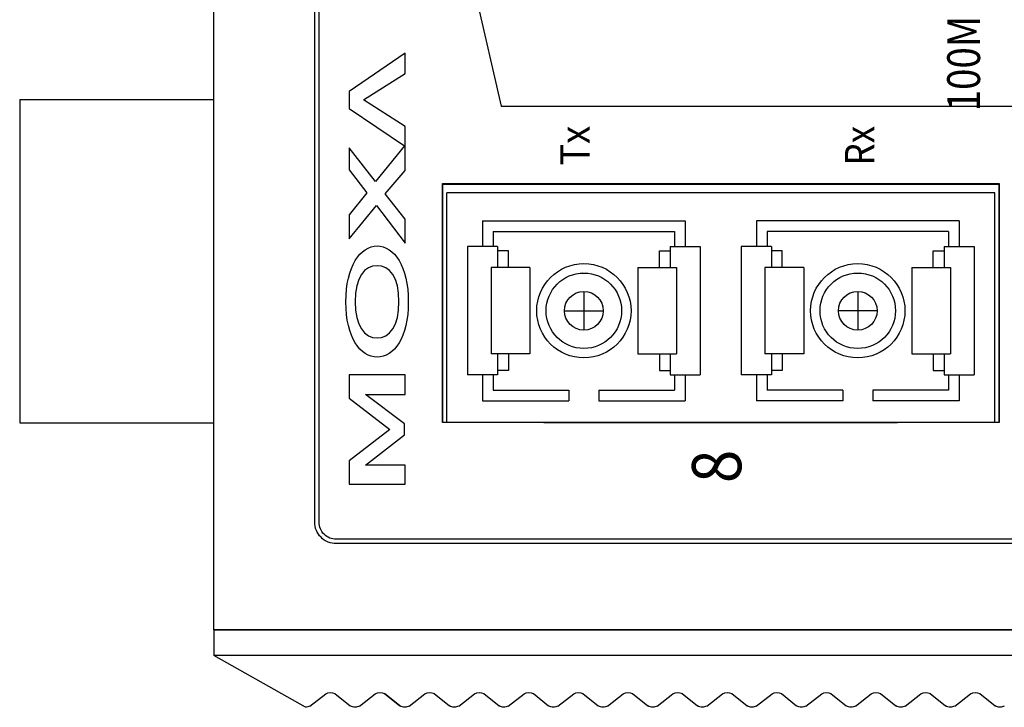
# Model space of a CAD drawing. Extents: x 2170 to 2464, y -697 to -260.
# Drawn here: x 2239 to 2285, y -697 to -665 of the extents above; entities that cross this region are included whole.
import ezdxf
from ezdxf.enums import TextEntityAlignment as Align

# ---------------------------------------------------------------- set-up
doc = ezdxf.new("R2010")
doc.units = 0
doc.header["$LTSCALE"] = 20
doc.header["$MEASUREMENT"] = 0
doc.layers.get('0').update_dxf_attribs({"linetype": 'CONTINUOUS'})
for name, color, linetype in [('271317274H_1', 7, 'CONTINUOUS'), ('___H_1', 160, 'CONTINUOUS'), ('LOCAL_GUIDES', 7, 'CONTINUOUS'), ('PART', 1, 'CONTINUOUS'), ('PART1', 6, 'CONTINUOUS')]:
    doc.layers.add(name, color=color, linetype=linetype)
doc.styles.add('SN0', font='Trebuchet MS', dxfattribs={"width": 4e-06})

# ---------------------------------------------------------------- blocks, each defined once
blk = doc.blocks.new('AI9-BLK5')
at = {"layer": '___H_1', "color": 7}
for points in [[(-9.995, -1.295), (-9.106, -1.295), (-9.106, 0.533), (-7.709, -1.27), (-7.201, -1.27), (-5.829, 0.533), (-5.829, -1.295), (-4.915, -1.295), (-4.915, 1.295), (-6.007, 1.295), (-7.455, -0.584), (-8.903, 1.295), (-9.995, 1.295)], [(8.217, 1.295), (7.43, 1.295), (5.702, -1.27), (4.051, 0.076), (5.601, 1.295), (4.585, 1.295), (3.518, 0.483), (2.502, 1.295), (1.384, 1.295), (2.934, 0.025), (1.181, -1.295), (2.299, -1.295), (3.467, -0.381), (4.559, -1.295), (6.591, -1.295), (7.836, 0.635), (9.055, -1.295), (9.995, -1.295)]]:
    blk.add_lwpolyline(points, close=True, dxfattribs=at)
for points, knots in [([(-1.537, 1.448), (-3.188, 1.448), (-4.102, 0.762), (-4.102, 0), (-4.102, -0.787), (-3.188, -1.448), (-1.537, -1.448), (0.114, -1.448), (1.054, -0.787), (1.054, 0), (1.054, 0.762), (0.114, 1.448), (-1.537, 1.448), (-1.537, 1.448), (-1.537, 1.448), (-1.537, 1.448)], [0, 0, 0, 0, 1, 1, 1, 2, 2, 2, 3, 3, 3, 4, 4, 4, 5, 5, 5, 5]), ([(-1.537, -1.016), (-2.654, -1.016), (-3.213, -0.584), (-3.213, 0), (-3.213, 0.584), (-2.654, 1.016), (-1.537, 1.016), (-0.394, 1.016), (0.14, 0.584), (0.14, 0), (0.14, -0.584), (-0.394, -1.016), (-1.537, -1.016)], [0, 0, 0, 0, 1, 1, 1, 2, 2, 2, 3, 3, 3, 4, 4, 4, 4])]:
    blk.add_open_spline(points, degree=3, knots=knots, dxfattribs=at)
blk = doc.blocks.new('A$C025A22F5')
for p, q in [((4.249, 3.59), (0, 1.19)), ((4.455, 3.533), (5.188, 2.968)), ((5.617, 2.957), (6.326, 3.521)), ((6.755, 3.533), (7.488, 2.968)), ((7.917, 2.957), (8.626, 3.521)), ((9.055, 3.533), (9.788, 2.968)), ((10.217, 2.957), (10.926, 3.521)), ((11.355, 3.533), (12.088, 2.968)), ((12.517, 2.957), (13.226, 3.521)), ((13.655, 3.533), (14.388, 2.968)), ((14.817, 2.957), (15.526, 3.521)), ((15.955, 3.533), (16.688, 2.968)), ((17.117, 2.957), (17.826, 3.521)), ((18.255, 3.533), (18.988, 2.968)), ((19.417, 2.957), (20.126, 3.521)), ((20.555, 3.533), (21.288, 2.968)), ((21.717, 2.957), (22.426, 3.521)), ((22.855, 3.533), (23.588, 2.968)), ((24.017, 2.957), (24.726, 3.521)), ((25.155, 3.533), (25.888, 2.968)), ((26.317, 2.957), (27.026, 3.521)), ((27.455, 3.533), (28.188, 2.968)), ((28.617, 2.957), (29.326, 3.521)), ((29.755, 3.533), (30.488, 2.968)), ((30.917, 2.957), (31.626, 3.521)), ((32.055, 3.533), (32.788, 2.968)), ((33.217, 2.957), (33.926, 3.521)), ((34.355, 3.533), (35.088, 2.968)), ((35.517, 2.957), (36.226, 3.521)), ((135, 1.19), (0, 1.19)), ((0, 0), (0, 1.19)), ((135, 0), (0, 0))]:
    blk.add_line(p, q)
for centre, start, end in [((4.249, 3.19), 59.0362, 90), ((6.551, 3.19), 90, 124.1798), ((6.549, 3.19), 59.0362, 90), ((8.851, 3.19), 90, 124.1798), ((8.849, 3.19), 59.0362, 90), ((11.151, 3.19), 90, 124.1798), ((11.149, 3.19), 59.0362, 90), ((13.451, 3.19), 90, 124.1798), ((13.449, 3.19), 59.0362, 90), ((15.751, 3.19), 90, 124.1798), ((15.749, 3.19), 59.0362, 90), ((18.051, 3.19), 90, 124.1798), ((18.049, 3.19), 59.0362, 90), ((20.351, 3.19), 90, 124.1798), ((20.349, 3.19), 59.0362, 90), ((22.651, 3.19), 90, 124.1798), ((22.649, 3.19), 59.0362, 90), ((24.951, 3.19), 90, 124.1798), ((24.949, 3.19), 59.0362, 90), ((27.251, 3.19), 90, 124.1798), ((27.249, 3.19), 59.0362, 90), ((29.551, 3.19), 90, 124.1798), ((29.549, 3.19), 59.0362, 90), ((31.851, 3.19), 90, 124.1798), ((31.849, 3.19), 59.0362, 90), ((34.151, 3.19), 90, 124.1798), ((34.149, 3.19), 59.0362, 90), ((36.451, 3.19), 90, 124.1798), ((36.449, 3.19), 59.0362, 90), ((5.411, 3.3), 236.1619, 300.9638), ((7.711, 3.3), 236.1619, 300.9638), ((10.011, 3.3), 236.1619, 300.9638), ((12.311, 3.3), 236.1619, 300.9638), ((14.611, 3.3), 236.1619, 300.9638), ((16.911, 3.3), 236.1619, 300.9638), ((19.211, 3.3), 236.1619, 300.9638), ((21.511, 3.3), 236.1619, 300.9638), ((23.811, 3.3), 236.1619, 300.9638), ((26.111, 3.3), 236.1619, 300.9638), ((28.411, 3.3), 236.1619, 300.9638), ((30.711, 3.3), 236.1619, 300.9638), ((33.011, 3.3), 236.1619, 300.9638), ((35.311, 3.3), 236.1619, 300.9638)]:
    blk.add_arc(centre, 0.4, start, end)

msp = doc.modelspace()

# ---------------------------------------------------------------- linework, layer by layer
at = {"color": 7}
for q in [(2248.084, -647.147), (2382.084, -692.947)]:
    msp.add_line((2248.084, -692.947), q, dxfattribs=at)
at = {"linetype": 'Continuous'}
for p, q in [((2257.412, -651.337), (2261.413, -668.666)), ((2261.413, -668.666), (2315.65, -668.666))]:
    msp.add_line(p, q, dxfattribs=at)
for p, q in [((2239.085, -668.347), (2239.085, -683.347)), ((2239.085, -668.347), (2248.084, -668.347)), ((2239.085, -683.347), (2248.084, -683.347)), ((2256.71, -696.468), (2256.001, -695.904)), ((2261.739, -696.48), (2262.472, -695.915))]:
    msp.add_line(p, q)
at = {"color": 7, "flags": 128}
for points in [[(2375.524, -688.947), (2253.764, -688.947, -0.414214), (2252.764, -687.947), (2252.764, -652.137, -0.414214), (2253.764, -651.137), (2375.524, -651.137, -0.414214), (2376.524, -652.137), (2376.524, -687.947, -0.414214)], [(2375.524, -688.747), (2253.764, -688.747, -0.414214), (2252.964, -687.947), (2252.964, -652.137, -0.414214), (2253.764, -651.337), (2375.524, -651.337, -0.414214), (2376.324, -652.137), (2376.324, -687.947, -0.414214)], [(2375.524, -688.747), (2253.764, -688.747, -0.414214), (2252.964, -687.947), (2252.964, -652.137, -0.414214), (2253.764, -651.337), (2375.524, -651.337, -0.414214), (2376.324, -652.137), (2376.324, -687.947, -0.414214)], [(2375.524, -688.747), (2253.764, -688.747, -0.414214), (2252.964, -687.947), (2252.964, -652.137, -0.414214), (2253.764, -651.337), (2375.524, -651.337, -0.414214), (2376.324, -652.137), (2376.324, -687.947, -0.414214)]]:
    msp.add_lwpolyline(points, format="xyb", close=True, dxfattribs=at)
at = {"layer": '___H_1', "color": 7}
for points in [[(2284.498, -672.247), (2284.498, -683.322), (2258.691, -683.322), (2258.691, -672.247)], [(2284.485, -672.273), (2284.485, -683.322), (2258.704, -683.322), (2258.704, -672.273)], [(2284.485, -672.273), (2284.485, -683.322), (2258.704, -683.322), (2258.704, -672.273)]]:
    msp.add_lwpolyline(points, close=True, dxfattribs=at)
at = {"layer": 'PART', "color": 7}
for p, q in [((2263.394, -683.322), (2279.794, -683.322)), ((2269.494, -683.322), (2273.694, -683.322))]:
    msp.add_line(p, q, dxfattribs=at)
at = {"layer": 'PART1', "color": 7}
for p, q in [((2284.294, -672.672), (2258.894, -672.672)), ((2258.894, -683.322), (2258.894, -672.672)), ((2284.294, -683.322), (2284.294, -672.672)), ((2260.544, -673.972), (2269.944, -673.972)), ((2260.544, -673.972), (2260.544, -675.172)), ((2269.944, -673.972), (2269.944, -675.172)), ((2282.644, -673.972), (2273.244, -673.972)), ((2273.244, -673.972), (2273.244, -675.172)), ((2282.644, -673.972), (2282.644, -675.172)), ((2261.044, -674.472), (2269.444, -674.472)), ((2261.044, -674.472), (2261.044, -675.172)), ((2269.444, -674.472), (2269.444, -675.172)), ((2273.744, -674.472), (2273.744, -675.172)), ((2282.144, -674.472), (2273.744, -674.472)), ((2282.144, -674.472), (2282.144, -675.172)), ((2261.244, -675.172), (2259.844, -675.172)), ((2259.844, -675.172), (2259.844, -681.122)), ((2261.244, -675.172), (2261.244, -676.147)), ((2269.244, -675.172), (2269.244, -676.147)), ((2269.244, -675.172), (2270.644, -675.172)), ((2270.644, -675.172), (2270.644, -681.122)), ((2273.944, -675.172), (2272.544, -675.172)), ((2272.544, -675.172), (2272.544, -681.122)), ((2273.944, -675.172), (2273.944, -676.147)), ((2281.944, -675.172), (2281.944, -676.147)), ((2281.944, -675.172), (2283.344, -675.172)), ((2283.344, -675.172), (2283.344, -681.122)), ((2261.744, -675.374), (2261.244, -675.374)), ((2261.744, -676.147), (2261.744, -675.374)), ((2268.744, -675.374), (2269.244, -675.374)), ((2268.744, -676.147), (2268.744, -675.374)), ((2274.444, -675.374), (2273.944, -675.374)), ((2274.444, -676.147), (2274.444, -675.374)), ((2281.444, -676.147), (2281.444, -675.374)), ((2281.444, -675.374), (2281.944, -675.374)), ((2262.742, -676.147), (2260.942, -676.147)), ((2260.942, -676.147), (2260.942, -680.147)), ((2262.742, -676.147), (2262.742, -680.147)), ((2267.746, -676.147), (2269.546, -676.147)), ((2267.746, -676.147), (2267.746, -680.147)), ((2269.546, -676.147), (2269.546, -680.147)), ((2273.642, -676.147), (2273.642, -680.147)), ((2275.442, -676.147), (2273.642, -676.147)), ((2275.442, -676.147), (2275.442, -680.147)), ((2280.446, -676.147), (2280.446, -680.147)), ((2280.446, -676.147), (2282.246, -676.147)), ((2282.246, -676.147), (2282.246, -680.147)), ((2265.244, -677.247), (2265.244, -679.047)), ((2277.944, -677.247), (2277.944, -679.047)), ((2264.344, -678.147), (2266.144, -678.147)), ((2278.844, -678.147), (2277.044, -678.147)), ((2262.742, -680.147), (2260.942, -680.147)), ((2261.244, -680.147), (2261.244, -681.122)), ((2261.744, -680.147), (2261.744, -680.92)), ((2267.746, -680.147), (2269.546, -680.147)), ((2268.744, -680.147), (2268.744, -680.92)), ((2269.244, -680.147), (2269.244, -681.122)), ((2275.442, -680.147), (2273.642, -680.147)), ((2273.944, -680.147), (2273.944, -681.122)), ((2274.444, -680.147), (2274.444, -680.92)), ((2280.446, -680.147), (2282.246, -680.147)), ((2281.444, -680.147), (2281.444, -680.92)), ((2281.944, -680.147), (2281.944, -681.122)), ((2261.244, -681.122), (2259.844, -681.122)), ((2260.544, -681.122), (2260.544, -682.322)), ((2261.044, -681.122), (2261.044, -681.822)), ((2261.744, -680.92), (2261.244, -680.92)), ((2268.744, -680.92), (2269.244, -680.92)), ((2269.244, -681.122), (2270.644, -681.122)), ((2269.444, -681.122), (2269.444, -681.822)), ((2269.944, -681.122), (2269.944, -682.322)), ((2273.944, -681.122), (2272.544, -681.122)), ((2273.244, -681.122), (2273.244, -682.322)), ((2273.744, -681.122), (2273.744, -681.822)), ((2274.444, -680.92), (2273.944, -680.92)), ((2281.444, -680.92), (2281.944, -680.92)), ((2281.944, -681.122), (2283.344, -681.122)), ((2282.144, -681.122), (2282.144, -681.822)), ((2282.644, -681.122), (2282.644, -682.322)), ((2261.044, -681.822), (2264.544, -681.822)), ((2264.544, -681.822), (2264.544, -682.322)), ((2265.944, -681.822), (2265.944, -682.322)), ((2265.944, -681.822), (2269.444, -681.822)), ((2277.244, -681.822), (2273.744, -681.822)), ((2277.244, -681.822), (2277.244, -682.322)), ((2278.644, -681.822), (2278.644, -682.322)), ((2282.144, -681.822), (2278.644, -681.822)), ((2260.544, -682.322), (2264.544, -682.322)), ((2265.944, -682.322), (2269.944, -682.322)), ((2277.244, -682.322), (2273.244, -682.322)), ((2282.644, -682.322), (2278.644, -682.322)), ((2284.294, -683.322), (2258.894, -683.322))]:
    msp.add_line(p, q, dxfattribs=at)
for centre, radius in [((2265.244, -678.147), 2.186), ((2277.944, -678.147), 2.186), ((2265.244, -678.147), 1.75), ((2277.944, -678.147), 1.75), ((2265.244, -678.147), 0.9), ((2277.944, -678.147), 0.9)]:
    msp.add_circle(centre, radius, dxfattribs=at)

# ---------------------------------------------------------------- block references
at = {"color": 7, "xscale": -1, "rotation": 180}
msp.add_blockref('A$C025A22F5', (2248.084, -692.947), dxfattribs=at)
at = {"layer": '___H_1', "color": 7, "rotation": 90}
msp.add_blockref('AI9-BLK5', (2255.656, -676.197), dxfattribs=at)

# ---------------------------------------------------------------- texts
at = {"layer": '271317274H_1', "color": 7, "style": 'SN0'}
for s, height, width, p, p2 in [('100M', 1.5222, 0.923592, (2283.613, -668.898), (2283.613, -664.472)), ('Tx', 1.3637, 0.907358, (2265.51, -671.416), (2265.51, -669.57)), ('Rx', 1.3637, 0.906131, (2278.716, -671.415), (2278.716, -669.57))]:
    msp.add_text(s, height=height, rotation=90, dxfattribs=dict(at, width=width)).set_placement(p, p2, align=Align.FIT)
at = {"layer": 'LOCAL_GUIDES', "color": 7, "style": 'SN0', "width": 0.939423}
msp.add_text('8', height=2.281, rotation=90, dxfattribs=at).set_placement((2272.54, -686.138), (2272.54, -684.589), align=Align.FIT)

doc.saveas('drawing.dxf')
